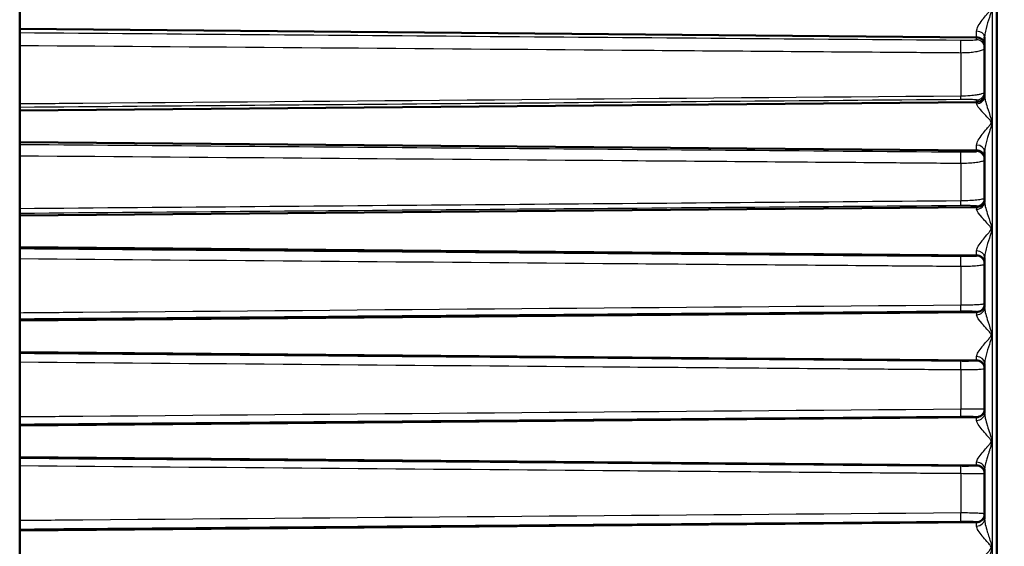
# Model space of a CAD drawing. Units: millimetres. Extents: x 30 to 1752, y 30 to 1230.
# Drawn here: x 698 to 820, y 925 to 990 of the extents above; entities that cross this region are included whole.
import ezdxf

# ---------------------------------------------------------------- set-up
doc = ezdxf.new("R2010")
doc.units = ezdxf.units.MM
doc.header["$LTSCALE"] = 3
doc.layers.add('AM_0', color=7, linetype='Continuous', lineweight=50)
doc.layers.add('AM_5', color=7, linetype='Continuous', lineweight=25)
doc.styles.add('ISOCP 3_5 (Mechanical)', font='isocpeur.ttf')
doc.dimstyles.new('GIS (Mechanical)', dxfattribs={"dimscale": 3, "dimtxt": 3.5, "dimasz": 2.5, "dimexe": 3.175, "dimexo": 0, "dimgap": 0.8, "dimtad": 1, "dimrnd": 1e-08, "dimdsep": 46, "dimtxsty": 'ISOCP 3_5 (Mechanical)', "dimcen": 0.09, "dimdle": 10, "dimclrd": 256, "dimclre": 256, "dimclrt": 256, "dimadec": 0, "dimazin": 2, "dimtfac": 0.571429, "dimtdec": 1, "dimtmove": 0, "dimatfit": 3, "dimfxl": 1, "dimtolj": 1, "dimtzin": 0, "dimlwd": 25, "dimlwe": 25, "dimarcsym": 0})

# ---------------------------------------------------------------- blocks, each defined once
blk = doc.blocks.new('*D37')
at = {"layer": 'AM_5', "linetype": 'Continuous', "lineweight": 25, "transparency": 16777216}
for p, q in [((858.07, 1096.38), (562.72, 1096.38)), ((572.24, 729.8), (572.24, 1088.88)), ((719.44, 722.3), (562.72, 722.3))]:
    blk.add_line(p, q, dxfattribs=at)
at = {"layer": 'AM_5', "linetype": 'Continuous', "transparency": 16777216}
for points in [[(570.99, 1088.88), (573.49, 1088.88), (572.24, 1096.38)], [(570.99, 729.8), (573.49, 729.8), (572.24, 722.3)]]:
    blk.add_solid(points, dxfattribs=at)
at = {"layer": 'Defpoints', "color": 0, "linetype": 'Continuous', "transparency": 16777216}
for p in [(572.24, 1096.38), (858.07, 1096.38), (719.44, 722.3)]:
    blk.add_point(p, dxfattribs=at)
at = {"layer": 'AM_5', "linetype": 'Continuous', "lineweight": 25, "transparency": 16777216, "insert": (564.59, 898.81), "char_height": 10.5, "attachment_point": 4, "rotation": 90, "style": 'ISOCP 3_5 (Mechanical)'}
blk.add_mtext('\\A1;374', dxfattribs=at)
blk = doc.blocks.new('*D38')
at = {"layer": 'AM_5', "linetype": 'Continuous', "lineweight": 25, "transparency": 16777216}
for p, q in [((858.07, 1096.38), (532.72, 1096.38)), ((542.24, 704.43), (542.24, 1088.88)), ((717.35, 696.93), (532.72, 696.93))]:
    blk.add_line(p, q, dxfattribs=at)
at = {"layer": 'AM_5', "linetype": 'Continuous', "transparency": 16777216}
for points in [[(540.99, 1088.88), (543.49, 1088.88), (542.24, 1096.38)], [(540.99, 704.43), (543.49, 704.43), (542.24, 696.93)]]:
    blk.add_solid(points, dxfattribs=at)
at = {"layer": 'Defpoints', "color": 0, "linetype": 'Continuous', "transparency": 16777216}
for p in [(542.24, 1096.38), (858.07, 1096.38), (717.35, 696.93)]:
    blk.add_point(p, dxfattribs=at)
at = {"layer": 'AM_5', "linetype": 'Continuous', "lineweight": 25, "transparency": 16777216, "insert": (534.59, 886.65), "char_height": 10.5, "attachment_point": 4, "rotation": 90, "style": 'ISOCP 3_5 (Mechanical)'}
blk.add_mtext('\\A1;399', dxfattribs=at)
blk = doc.blocks.new('*D39')
at = {"layer": 'AM_5', "linetype": 'Continuous', "lineweight": 25, "transparency": 16777216}
for p, q in [((858.07, 1096.38), (502.72, 1096.38)), ((512.24, 1088.88), (512.24, 528.53)), ((858.07, 521.03), (502.72, 521.03))]:
    blk.add_line(p, q, dxfattribs=at)
at = {"layer": 'AM_5', "linetype": 'Continuous', "transparency": 16777216}
for points in [[(510.99, 1088.88), (513.49, 1088.88), (512.24, 1096.38)], [(510.99, 528.53), (513.49, 528.53), (512.24, 521.03)]]:
    blk.add_solid(points, dxfattribs=at)
at = {"layer": 'Defpoints', "color": 0, "linetype": 'Continuous', "transparency": 16777216}
for p in [(858.07, 1096.38), (512.24, 521.03), (858.07, 521.03)]:
    blk.add_point(p, dxfattribs=at)
at = {"layer": 'AM_5', "linetype": 'Continuous', "lineweight": 25, "transparency": 16777216, "insert": (504.59, 798.7), "char_height": 10.5, "attachment_point": 4, "rotation": 90, "style": 'ISOCP 3_5 (Mechanical)'}
blk.add_mtext('\\A1;575', dxfattribs=at)

msp = doc.modelspace()

# ---------------------------------------------------------------- linework, layer by layer
at = {"layer": 'AM_0'}
for p, q in [((698.105, 868.656), (698.105, 1007.517)), ((819.072, 873.159), (819.072, 1003)), ((698.105, 989.122), (816.581, 988.089)), ((817.572, 988.103), (817.572, 980.798)), ((698.105, 979.037), (816.581, 980.071)), ((698.105, 975.122), (816.581, 974.089)), ((817.572, 973.962), (817.572, 967.72)), ((698.105, 966.037), (816.581, 967.071)), ((698.105, 962.122), (816.581, 961.089)), ((817.572, 960.84), (817.572, 954.633)), ((698.105, 953.037), (816.581, 954.071)), ((698.105, 949.122), (816.581, 948.089)), ((817.572, 947.727), (817.572, 941.537)), ((698.105, 940.037), (816.581, 941.071)), ((698.105, 936.122), (816.581, 935.089)), ((817.572, 934.623), (817.572, 928.433)), ((698.105, 927.037), (816.581, 928.071))]:
    msp.add_line(p, q, dxfattribs=at)
for points, knots in [([(816.581, 988.089), (816.693, 988.088), (816.806, 988.067), (816.912, 988.029), (817.017, 987.991), (817.117, 987.935), (817.204, 987.864), (817.291, 987.793), (817.366, 987.707), (817.425, 987.611), (817.483, 987.516), (817.526, 987.409), (817.55, 987.299), (817.562, 987.244), (817.569, 987.187), (817.571, 987.131), (817.572, 987.117), (817.572, 987.103), (817.572, 987.089)], [0, 0, 0, 0, 0.2160949, 0.2160949, 0.2160949, 0.4321893, 0.4321893, 0.4321893, 0.6482928, 0.6482928, 0.6482928, 0.8644134, 0.8644134, 0.8644134, 0.9729547, 0.9729547, 0.9729547, 1, 1, 1, 1]), ([(816.581, 980.071), (816.693, 980.072), (816.806, 980.093), (816.912, 980.13), (817.017, 980.168), (817.117, 980.225), (817.204, 980.296), (817.291, 980.366), (817.366, 980.453), (817.425, 980.548), (817.483, 980.644), (817.526, 980.751), (817.55, 980.861), (817.562, 980.916), (817.569, 980.972), (817.571, 981.029), (817.572, 981.043), (817.572, 981.057), (817.572, 981.071)], [0, 0, 0, 0, 0.2160942, 0.2160942, 0.2160942, 0.4321888, 0.4321888, 0.4321888, 0.6482925, 0.6482925, 0.6482925, 0.8644133, 0.8644133, 0.8644133, 0.9729546, 0.9729546, 0.9729546, 1, 1, 1, 1]), ([(816.581, 974.089), (816.693, 974.088), (816.806, 974.067), (816.912, 974.029), (817.017, 973.991), (817.117, 973.935), (817.204, 973.864), (817.291, 973.793), (817.366, 973.707), (817.425, 973.611), (817.483, 973.516), (817.526, 973.409), (817.55, 973.299), (817.562, 973.244), (817.569, 973.187), (817.571, 973.131), (817.572, 973.117), (817.572, 973.103), (817.572, 973.089)], [0, 0, 0, 0, 0.2160942, 0.2160942, 0.2160942, 0.4321888, 0.4321888, 0.4321888, 0.6482925, 0.6482925, 0.6482925, 0.8644133, 0.8644133, 0.8644133, 0.9729546, 0.9729546, 0.9729546, 1, 1, 1, 1]), ([(817.572, 968.071), (817.572, 968.057), (817.572, 968.043), (817.571, 968.029), (817.569, 967.972), (817.562, 967.916), (817.55, 967.861), (817.526, 967.751), (817.483, 967.644), (817.425, 967.548), (817.366, 967.453), (817.291, 967.366), (817.204, 967.296), (817.117, 967.225), (817.017, 967.168), (816.912, 967.13), (816.806, 967.093), (816.693, 967.072), (816.581, 967.071)], [0, 0, 0, 0, 0.0270454, 0.0270454, 0.0270454, 0.1355867, 0.1355867, 0.1355867, 0.3517075, 0.3517075, 0.3517075, 0.5678112, 0.5678112, 0.5678112, 0.7839058, 0.7839058, 0.7839058, 1, 1, 1, 1]), ([(817.572, 960.089), (817.572, 960.103), (817.572, 960.117), (817.571, 960.131), (817.569, 960.187), (817.562, 960.244), (817.55, 960.299), (817.526, 960.409), (817.483, 960.516), (817.425, 960.611), (817.366, 960.707), (817.291, 960.793), (817.204, 960.864), (817.117, 960.935), (817.017, 960.991), (816.912, 961.029), (816.806, 961.067), (816.693, 961.088), (816.581, 961.089)], [0, 0, 0, 0, 0.0270454, 0.0270454, 0.0270454, 0.1355867, 0.1355867, 0.1355867, 0.3517075, 0.3517075, 0.3517075, 0.5678112, 0.5678112, 0.5678112, 0.7839058, 0.7839058, 0.7839058, 1, 1, 1, 1]), ([(817.572, 955.071), (817.572, 955.057), (817.572, 955.043), (817.571, 955.029), (817.569, 954.972), (817.562, 954.916), (817.55, 954.861), (817.526, 954.751), (817.483, 954.644), (817.425, 954.548), (817.366, 954.453), (817.291, 954.366), (817.204, 954.296), (817.117, 954.225), (817.017, 954.168), (816.912, 954.13), (816.806, 954.093), (816.693, 954.072), (816.581, 954.071)], [0, 0, 0, 0, 0.0270454, 0.0270454, 0.0270454, 0.1355867, 0.1355867, 0.1355867, 0.3517075, 0.3517075, 0.3517075, 0.5678112, 0.5678112, 0.5678112, 0.7839058, 0.7839058, 0.7839058, 1, 1, 1, 1]), ([(817.572, 947.089), (817.572, 947.103), (817.572, 947.117), (817.571, 947.131), (817.569, 947.187), (817.562, 947.244), (817.55, 947.299), (817.526, 947.409), (817.483, 947.516), (817.425, 947.611), (817.366, 947.707), (817.291, 947.793), (817.204, 947.864), (817.117, 947.935), (817.017, 947.991), (816.912, 948.029), (816.806, 948.067), (816.693, 948.088), (816.581, 948.089)], [0, 0, 0, 0, 0.0270454, 0.0270454, 0.0270454, 0.1355867, 0.1355867, 0.1355867, 0.3517075, 0.3517075, 0.3517075, 0.5678112, 0.5678112, 0.5678112, 0.7839058, 0.7839058, 0.7839058, 1, 1, 1, 1]), ([(817.572, 942.071), (817.572, 942.057), (817.572, 942.043), (817.571, 942.029), (817.569, 941.972), (817.562, 941.916), (817.55, 941.861), (817.526, 941.751), (817.483, 941.644), (817.425, 941.548), (817.366, 941.453), (817.291, 941.366), (817.204, 941.296), (817.117, 941.225), (817.017, 941.168), (816.912, 941.13), (816.806, 941.093), (816.693, 941.072), (816.581, 941.071)], [0, 0, 0, 0, 0.0270454, 0.0270454, 0.0270454, 0.1355867, 0.1355867, 0.1355867, 0.3517075, 0.3517075, 0.3517075, 0.5678112, 0.5678112, 0.5678112, 0.7839058, 0.7839058, 0.7839058, 1, 1, 1, 1]), ([(817.572, 934.089), (817.572, 934.103), (817.572, 934.117), (817.571, 934.131), (817.569, 934.187), (817.562, 934.244), (817.55, 934.299), (817.526, 934.409), (817.483, 934.516), (817.425, 934.611), (817.366, 934.707), (817.291, 934.793), (817.204, 934.864), (817.117, 934.935), (817.017, 934.991), (816.912, 935.029), (816.806, 935.067), (816.693, 935.088), (816.581, 935.089)], [0, 0, 0, 0, 0.0270454, 0.0270454, 0.0270454, 0.1355867, 0.1355867, 0.1355867, 0.3517075, 0.3517075, 0.3517075, 0.5678112, 0.5678112, 0.5678112, 0.7839058, 0.7839058, 0.7839058, 1, 1, 1, 1]), ([(817.572, 929.071), (817.572, 929.057), (817.572, 929.043), (817.571, 929.029), (817.569, 928.972), (817.562, 928.916), (817.55, 928.861), (817.526, 928.751), (817.483, 928.644), (817.425, 928.548), (817.366, 928.453), (817.291, 928.366), (817.204, 928.296), (817.117, 928.225), (817.017, 928.168), (816.912, 928.13), (816.806, 928.093), (816.693, 928.072), (816.581, 928.071)], [0, 0, 0, 0, 0.0270454, 0.0270454, 0.0270454, 0.1355867, 0.1355867, 0.1355867, 0.3517075, 0.3517075, 0.3517075, 0.5678112, 0.5678112, 0.5678112, 0.7839058, 0.7839058, 0.7839058, 1, 1, 1, 1])]:
    msp.add_open_spline(points, degree=3, knots=knots, dxfattribs=at)
at = {"layer": 'AM_5'}
for p, q in [((818.555, 873.162), (818.555, 1002.998)), ((816.581, 987.793), (816.581, 988.089)), ((814.625, 986.149), (814.625, 980.852)), ((816.581, 980.071), (816.581, 980.339)), ((816.581, 980.071), (816.581, 979.866)), ((816.581, 973.938), (816.581, 974.089)), ((814.625, 972.471), (814.625, 967.881)), ((816.581, 967.071), (816.581, 967.213)), ((816.581, 967.071), (816.581, 966.808)), ((816.581, 961.018), (816.581, 961.089)), ((814.625, 959.712), (814.625, 954.963)), ((816.581, 954.071), (816.581, 954.137)), ((816.581, 954.071), (816.581, 953.743)), ((816.581, 948.056), (816.581, 948.089)), ((814.625, 946.911), (814.625, 942.087)), ((816.581, 941.071), (816.581, 941.102)), ((816.581, 935.058), (816.581, 935.089)), ((814.625, 934.073), (814.625, 929.248)), ((816.581, 928.071), (816.581, 928.104))]:
    msp.add_line(p, q, dxfattribs=at)
for centre, major_axis, ratio, start_param, end_param in [((816.572, 988.103), (1, 0), 0.7458836, 0, 1.5620697), ((814.607, 986.746), (0.008, 1), 0.0277184, 4.0723084, 6.2569953), ((816.572, 986.793), (1, 0), 0.9996573, 0, 1.5620727), ((816.572, 981.338), (1, 0), 0.9996573, 4.7211126, 6.2831853), ((814.607, 981.384), (0.008, -1), 0.0153816, 0.026183, 1.010171), ((816.572, 980.798), (1, 0), 0.9314607, 4.7211156, 6.2831853), ((816.572, 973.962), (1, 0), 0.7812626, 0, 1.5620697), ((814.607, 972.898), (0.008, 1), 0.0231413, 4.2709232, 6.2569984), ((816.572, 972.938), (1, 0), 0.9996573, 0, 1.5620727), ((816.572, 968.212), (1, 0), 0.9996573, 4.7211127, 6.2831853), ((814.607, 968.252), (0.008, -1), 0.0154708, 0.0261831, 1.1912289), ((816.572, 967.72), (1, 0), 0.9119072, 4.7211156, 6.2831853), ((814.607, 959.981), (0.008, 1), 0.0204048, 4.4403417, 6.2569999), ((816.572, 960.84), (1, 0), 0.8117751, 0, 1.5620697), ((816.572, 960.018), (1, 0), 0.9996573, 0, 1.5620727), ((814.607, 955.173), (0.008, -1), 0.0160671, 0.0261833, 1.3592486), ((816.572, 955.137), (1, 0), 0.9996573, 4.7211126, 6.2831853), ((816.572, 954.633), (1, 0), 0.8901453, 4.7211156, 6.2831853), ((816.572, 947.727), (1, 0), 0.8400792, 0, 1.5620697), ((814.607, 947.021), (0.008, 1), 0.0184678, 4.6025548, 6.2570009), ((816.572, 947.057), (1, 0), 0.9996573, 0, 1.5620728), ((814.607, 942.137), (0.008, -1), 0.0170607, 0.0261838, 1.5208289), ((816.572, 942.102), (1, 0), 0.9996573, 4.7211126, 6.2831853), ((816.572, 941.537), (1, 0), 0.8661999, 4.7211156, 6.2831853), ((814.607, 934.023), (0.008, 1), 0.0170607, 4.7623565, 6.2570016), ((816.572, 934.623), (1, 0), 0.8661999, 0, 1.5620697), ((816.572, 934.058), (1, 0), 0.9996573, 0, 1.5620727), ((814.607, 929.139), (0.008, -1), 0.0184678, 0.0261844, 1.6806305), ((816.572, 929.103), (1, 0), 0.9996573, 4.7211125, 6.2831853), ((816.572, 928.433), (1, 0), 0.8400792, 4.7211156, 6.2831853)]:
    msp.add_ellipse(centre, major_axis=major_axis, ratio=ratio, start_param=start_param, end_param=end_param, dxfattribs=at)
for points, knots in [([(817.572, 994.872), (817.572, 994.722), (817.608, 994.542), (817.655, 994.354), (817.718, 994.103), (817.804, 993.831), (817.897, 993.551), (818.036, 993.133), (818.198, 992.694), (818.346, 992.243), (818.379, 992.142), (818.411, 992.04), (818.437, 991.936), (818.451, 991.878), (818.463, 991.818), (818.468, 991.758), (818.472, 991.712), (818.472, 991.665), (818.467, 991.618), (818.46, 991.551), (818.445, 991.484), (818.428, 991.419), (818.353, 991.126), (818.248, 990.839), (818.153, 990.548), (818.008, 990.102), (817.864, 989.647), (817.75, 989.198), (817.689, 988.958), (817.635, 988.717), (817.603, 988.484), (817.584, 988.354), (817.572, 988.225), (817.572, 988.103)], [0, 0, 0, 0, 0.0978296, 0.0978296, 0.0978296, 0.2282743, 0.2282743, 0.2282743, 0.4235839, 0.4235839, 0.4235839, 0.4669463, 0.4669463, 0.4669463, 0.4914492, 0.4914492, 0.4914492, 0.5102196, 0.5102196, 0.5102196, 0.5374374, 0.5374374, 0.5374374, 0.6584955, 0.6584955, 0.6584955, 0.8452522, 0.8452522, 0.8452522, 0.9447344, 0.9447344, 0.9447344, 1, 1, 1, 1]), ([(816.581, 988.849), (816.581, 989.047), (816.666, 989.27), (816.786, 989.496), (816.912, 989.732), (817.078, 989.974), (817.255, 990.209), (817.263, 990.22), (817.271, 990.231), (817.28, 990.242), (817.456, 990.474), (817.647, 990.705), (817.843, 990.935), (817.846, 990.939), (817.849, 990.942), (817.852, 990.946), (817.951, 991.063), (818.051, 991.178), (818.148, 991.297), (818.246, 991.415), (818.373, 991.534), (818.378, 991.686), (818.384, 991.838), (818.256, 991.956), (818.158, 992.069), (818.06, 992.182), (817.959, 992.289), (817.86, 992.393), (817.855, 992.398), (817.85, 992.404), (817.845, 992.409), (817.652, 992.612), (817.463, 992.806), (817.285, 992.992), (817.275, 993.003), (817.266, 993.013), (817.256, 993.023), (816.904, 993.394), (816.581, 993.732), (816.581, 993.922)], [0, 0, 0, 0, 0.1194755, 0.1194755, 0.1194755, 0.2441389, 0.2441389, 0.2441389, 0.25, 0.25, 0.25, 0.3731198, 0.3731198, 0.3731198, 0.375, 0.375, 0.375, 0.4375, 0.4375, 0.4375, 0.5, 0.5, 0.5, 0.5625, 0.5625, 0.5625, 0.625, 0.625, 0.625, 0.6280534, 0.6280534, 0.6280534, 0.75, 0.75, 0.75, 0.7567502, 0.7567502, 0.7567502, 1, 1, 1, 1]), ([(816.581, 988.089), (816.581, 988.089), (816.581, 988.09), (816.581, 988.093), (816.581, 988.111), (816.581, 988.187), (816.581, 988.443), (816.581, 988.626), (816.581, 988.849)], [0, 0, 0, 0, 0.0737142, 0.0737142, 0.0737142, 0.5368571, 0.5368571, 1, 1, 1, 1]), ([(814.616, 987.746), (814.813, 987.744), (815.011, 987.744), (815.194, 987.744), (815.277, 987.744), (815.359, 987.744), (815.438, 987.745), (815.529, 987.745), (815.616, 987.746), (815.698, 987.747), (815.838, 987.749), (815.963, 987.752), (816.071, 987.755), (816.088, 987.755), (816.105, 987.755), (816.122, 987.756), (816.262, 987.76), (816.371, 987.765), (816.446, 987.771), (816.536, 987.777), (816.581, 987.785), (816.581, 987.793)], [0, 0, 0, 0, 0.1713988, 0.1713988, 0.1713988, 0.250006, 0.250006, 0.250006, 0.3418399, 0.3418399, 0.3418399, 0.4998775, 0.4998775, 0.4998775, 0.5253715, 0.5253715, 0.5253715, 0.7421533, 0.7421533, 0.7421533, 1, 1, 1, 1]), ([(814.625, 986.149), (813.958, 986.154), (813.292, 986.159), (812.626, 986.164), (809.96, 986.185), (807.294, 986.206), (804.629, 986.226), (793.967, 986.309), (783.304, 986.392), (772.642, 986.475), (747.796, 986.668), (722.95, 986.86), (698.105, 987.052)], [0, 0, 0, 0, 0.01326732, 0.01326732, 0.01326732, 0.06633662, 0.06633662, 0.06633662, 0.27861381, 0.27861381, 0.27861381, 0.77328219, 0.77328219, 0.77328219, 0.77328219]), ([(817.572, 986.793), (817.572, 986.714), (817.503, 986.633), (817.37, 986.558), (817.255, 986.494), (817.09, 986.433), (816.883, 986.379), (816.703, 986.332), (816.488, 986.289), (816.247, 986.254), (816.018, 986.221), (815.76, 986.194), (815.491, 986.176), (815.214, 986.158), (814.918, 986.148), (814.625, 986.149)], [0.00001252, 0.00001252, 0.00001252, 0.00001252, 0.24838698, 0.24838698, 0.24838698, 0.46018082, 0.46018082, 0.46018082, 0.64405058, 0.64405058, 0.64405058, 0.81965515, 0.81965515, 0.81965515, 1, 1, 1, 1]), ([(814.625, 980.852), (815.024, 980.855), (815.415, 980.872), (815.77, 980.899), (816.055, 980.921), (816.323, 980.95), (816.552, 980.983), (816.641, 980.995), (816.726, 981.009), (816.804, 981.023), (816.968, 981.053), (817.107, 981.085), (817.22, 981.119), (817.451, 981.188), (817.572, 981.264), (817.572, 981.338)], [0, 0, 0, 0, 0.24365589, 0.24365589, 0.24365589, 0.43954616, 0.43954616, 0.43954616, 0.51551378, 0.51551378, 0.51551378, 0.67355218, 0.67355218, 0.67355218, 0.99999998, 0.99999998, 0.99999998, 0.99999998]), ([(698.105, 979.881), (700.715, 979.902), (703.326, 979.924), (742.166, 980.248), (778.395, 980.55), (814.625, 980.852)], [0.22671458, 0.22671458, 0.22671458, 0.22671458, 0.27869022, 0.27869022, 1, 1, 1, 1]), ([(816.581, 980.339), (816.581, 980.348), (816.519, 980.356), (816.396, 980.363), (816.315, 980.368), (816.205, 980.372), (816.07, 980.376), (816.018, 980.377), (815.961, 980.379), (815.902, 980.38), (815.751, 980.383), (815.574, 980.385), (815.381, 980.385), (815.187, 980.386), (814.97, 980.386), (814.751, 980.385), (814.707, 980.385), (814.661, 980.384), (814.616, 980.384)], [0, 0, 0, 0, 0.3006284, 0.3006284, 0.3006284, 0.4993866, 0.4993866, 0.4993866, 0.5756268, 0.5756268, 0.5756268, 0.767387, 0.767387, 0.767387, 0.9606483, 0.9606483, 0.9606483, 1, 1, 1, 1]), ([(817.572, 980.798), (817.572, 980.637), (817.608, 980.449), (817.655, 980.253), (817.718, 979.991), (817.804, 979.709), (817.897, 979.422), (818.036, 978.993), (818.198, 978.545), (818.346, 978.087), (818.379, 977.985), (818.411, 977.882), (818.437, 977.777), (818.451, 977.717), (818.463, 977.657), (818.468, 977.596), (818.472, 977.549), (818.472, 977.502), (818.467, 977.455), (818.46, 977.387), (818.445, 977.32), (818.428, 977.254), (818.353, 976.959), (818.248, 976.67), (818.153, 976.379), (818.008, 975.932), (817.864, 975.48), (817.75, 975.035), (817.689, 974.798), (817.635, 974.561), (817.603, 974.332), (817.584, 974.205), (817.572, 974.08), (817.572, 973.962)], [0, 0, 0, 0, 0.0978296, 0.0978296, 0.0978296, 0.2282743, 0.2282743, 0.2282743, 0.4235839, 0.4235839, 0.4235839, 0.4669463, 0.4669463, 0.4669463, 0.4914492, 0.4914492, 0.4914492, 0.5102196, 0.5102196, 0.5102196, 0.5374374, 0.5374374, 0.5374374, 0.6584955, 0.6584955, 0.6584955, 0.8452522, 0.8452522, 0.8452522, 0.9447344, 0.9447344, 0.9447344, 1, 1, 1, 1]), ([(816.581, 974.743), (816.581, 974.929), (816.666, 975.141), (816.786, 975.359), (816.912, 975.586), (817.078, 975.823), (817.255, 976.053), (817.263, 976.064), (817.271, 976.075), (817.28, 976.086), (817.456, 976.314), (817.647, 976.542), (817.843, 976.771), (817.846, 976.775), (817.849, 976.778), (817.852, 976.782), (817.951, 976.898), (818.051, 977.014), (818.148, 977.132), (818.246, 977.251), (818.373, 977.371), (818.378, 977.524), (818.384, 977.677), (818.256, 977.797), (818.158, 977.912), (818.06, 978.027), (817.959, 978.136), (817.86, 978.243), (817.855, 978.249), (817.85, 978.254), (817.845, 978.259), (817.652, 978.468), (817.463, 978.669), (817.285, 978.863), (817.275, 978.874), (817.266, 978.885), (817.256, 978.895), (816.904, 979.283), (816.581, 979.645), (816.581, 979.866)], [0, 0, 0, 0, 0.1194755, 0.1194755, 0.1194755, 0.2441389, 0.2441389, 0.2441389, 0.25, 0.25, 0.25, 0.3731198, 0.3731198, 0.3731198, 0.375, 0.375, 0.375, 0.4375, 0.4375, 0.4375, 0.5, 0.5, 0.5, 0.5625, 0.5625, 0.5625, 0.625, 0.625, 0.625, 0.6280534, 0.6280534, 0.6280534, 0.75, 0.75, 0.75, 0.7567502, 0.7567502, 0.7567502, 1, 1, 1, 1]), ([(816.581, 974.089), (816.581, 974.089), (816.581, 974.146), (816.581, 974.257), (816.581, 974.367), (816.581, 974.534), (816.581, 974.743)], [0, 0, 0, 0, 0.4995255, 0.4995255, 0.4995255, 1, 1, 1, 1]), ([(814.625, 972.471), (813.958, 972.476), (813.292, 972.481), (812.625, 972.486), (809.959, 972.508), (807.294, 972.529), (804.628, 972.55), (793.964, 972.634), (783.301, 972.719), (772.637, 972.803), (747.793, 973), (722.949, 973.197), (698.105, 973.393)], [0, 0, 0, 0, 0.01326896, 0.01326896, 0.01326896, 0.06634478, 0.06634478, 0.06634478, 0.27864806, 0.27864806, 0.27864806, 0.77328413, 0.77328413, 0.77328413, 0.77328413]), ([(814.616, 973.898), (814.827, 973.896), (815.04, 973.895), (815.237, 973.895), (815.434, 973.896), (815.62, 973.897), (815.783, 973.899), (815.874, 973.9), (815.959, 973.902), (816.036, 973.903), (816.103, 973.905), (816.164, 973.906), (816.218, 973.908), (816.347, 973.912), (816.443, 973.917), (816.504, 973.923), (816.555, 973.927), (816.581, 973.932), (816.581, 973.938)], [0, 0, 0, 0, 0.1957439, 0.1957439, 0.1957439, 0.390972, 0.390972, 0.390972, 0.4999392, 0.4999392, 0.4999392, 0.5939345, 0.5939345, 0.5939345, 0.8138366, 0.8138366, 0.8138366, 1, 1, 1, 1]), ([(817.572, 972.938), (817.572, 972.894), (817.533, 972.85), (817.456, 972.807), (817.365, 972.757), (817.22, 972.708), (817.028, 972.665), (816.85, 972.625), (816.627, 972.589), (816.375, 972.559), (816.129, 972.531), (815.85, 972.508), (815.557, 972.492), (815.26, 972.477), (814.941, 972.47), (814.625, 972.471)], [0.00000478, 0.00000478, 0.00000478, 0.00000478, 0.18258515, 0.18258515, 0.18258515, 0.39950716, 0.39950716, 0.39950716, 0.60214751, 0.60214751, 0.60214751, 0.7998007, 0.7998007, 0.7998007, 1, 1, 1, 1]), ([(814.625, 967.881), (814.748, 967.882), (814.87, 967.884), (814.992, 967.887), (815.328, 967.894), (815.66, 967.907), (815.958, 967.926), (816.279, 967.945), (816.572, 967.971), (816.81, 968.001), (817.056, 968.031), (817.251, 968.067), (817.379, 968.103), (817.506, 968.138), (817.572, 968.176), (817.572, 968.212)], [0, 0, 0, 0, 0.07693709, 0.07693709, 0.07693709, 0.29237079, 0.29237079, 0.29237079, 0.52441427, 0.52441427, 0.52441427, 0.76357479, 0.76357479, 0.76357479, 0.99999999, 0.99999999, 0.99999999, 0.99999999]), ([(816.581, 967.213), (816.581, 967.219), (816.537, 967.226), (816.452, 967.232), (816.367, 967.237), (816.238, 967.242), (816.073, 967.246), (816.061, 967.246), (816.049, 967.247), (816.036, 967.247), (815.885, 967.25), (815.704, 967.252), (815.505, 967.254), (815.307, 967.255), (815.086, 967.255), (814.86, 967.254), (814.78, 967.253), (814.698, 967.253), (814.616, 967.252)], [0, 0, 0, 0, 0.2408849, 0.2408849, 0.2408849, 0.4823797, 0.4823797, 0.4823797, 0.5002245, 0.5002245, 0.5002245, 0.7132395, 0.7132395, 0.7132395, 0.9248252, 0.9248252, 0.9248252, 1, 1, 1, 1]), ([(816.581, 961.652), (816.581, 961.825), (816.666, 962.028), (816.786, 962.238), (816.912, 962.457), (817.078, 962.687), (817.255, 962.913), (817.263, 962.923), (817.271, 962.934), (817.28, 962.944), (817.456, 963.168), (817.647, 963.393), (817.843, 963.621), (817.846, 963.624), (817.849, 963.628), (817.852, 963.631), (817.951, 963.747), (818.051, 963.862), (818.148, 963.98), (818.246, 964.099), (818.373, 964.219), (818.378, 964.373), (818.384, 964.527), (818.256, 964.649), (818.158, 964.765), (818.06, 964.881), (817.959, 964.993), (817.86, 965.102), (817.855, 965.108), (817.85, 965.113), (817.845, 965.118), (817.652, 965.332), (817.463, 965.537), (817.285, 965.739), (817.275, 965.75), (817.266, 965.762), (817.256, 965.773), (816.904, 966.175), (816.581, 966.558), (816.581, 966.808)], [0, 0, 0, 0, 0.1194755, 0.1194755, 0.1194755, 0.2441389, 0.2441389, 0.2441389, 0.25, 0.25, 0.25, 0.3731198, 0.3731198, 0.3731198, 0.375, 0.375, 0.375, 0.4375, 0.4375, 0.4375, 0.5, 0.5, 0.5, 0.5625, 0.5625, 0.5625, 0.625, 0.625, 0.625, 0.6280534, 0.6280534, 0.6280534, 0.75, 0.75, 0.75, 0.7567502, 0.7567502, 0.7567502, 1, 1, 1, 1]), ([(817.572, 967.72), (817.572, 967.55), (817.608, 967.353), (817.655, 967.15), (817.718, 966.879), (817.804, 966.59), (817.897, 966.297), (818.036, 965.858), (818.198, 965.403), (818.346, 964.94), (818.379, 964.837), (818.411, 964.733), (818.437, 964.627), (818.451, 964.568), (818.463, 964.507), (818.468, 964.445), (818.472, 964.398), (818.472, 964.351), (818.467, 964.304), (818.46, 964.235), (818.445, 964.168), (818.428, 964.101), (818.353, 963.805), (818.248, 963.516), (818.153, 963.226), (818.008, 962.779), (817.864, 962.329), (817.75, 961.891), (817.689, 961.657), (817.635, 961.423), (817.603, 961.2), (817.584, 961.076), (817.572, 960.954), (817.572, 960.84)], [0, 0, 0, 0, 0.0978296, 0.0978296, 0.0978296, 0.2282743, 0.2282743, 0.2282743, 0.4235839, 0.4235839, 0.4235839, 0.4669463, 0.4669463, 0.4669463, 0.4914492, 0.4914492, 0.4914492, 0.5102196, 0.5102196, 0.5102196, 0.5374374, 0.5374374, 0.5374374, 0.6584955, 0.6584955, 0.6584955, 0.8452522, 0.8452522, 0.8452522, 0.9447344, 0.9447344, 0.9447344, 1, 1, 1, 1]), ([(814.625, 959.712), (813.958, 959.718), (813.292, 959.723), (812.625, 959.728), (809.959, 959.75), (807.293, 959.771), (804.627, 959.793), (793.963, 959.878), (783.299, 959.964), (772.635, 960.049), (747.791, 960.249), (722.948, 960.448), (698.105, 960.648)], [0, 0, 0, 0, 0.01326977, 0.01326977, 0.01326977, 0.06634883, 0.06634883, 0.06634883, 0.27866511, 0.27866511, 0.27866511, 0.77328479, 0.77328479, 0.77328479, 0.77328479]), ([(814.616, 960.981), (814.835, 960.979), (815.057, 960.978), (815.263, 960.978), (815.468, 960.979), (815.662, 960.98), (815.832, 960.982), (815.897, 960.983), (815.959, 960.984), (816.017, 960.985), (816.112, 960.987), (816.197, 960.989), (816.269, 960.991), (816.389, 960.995), (816.478, 961), (816.529, 961.006), (816.563, 961.01), (816.581, 961.014), (816.581, 961.018)], [0, 0, 0, 0, 0.2097432, 0.2097432, 0.2097432, 0.4192814, 0.4192814, 0.4192814, 0.5001638, 0.5001638, 0.5001638, 0.631984, 0.631984, 0.631984, 0.8509626, 0.8509626, 0.8509626, 1, 1, 1, 1]), ([(816.581, 961.089), (816.581, 961.089), (816.581, 961.13), (816.581, 961.21), (816.581, 961.305), (816.581, 961.456), (816.581, 961.652)], [0, 0, 0, 0, 0.4583398, 0.4583398, 0.4583398, 1, 1, 1, 1]), ([(817.572, 960.018), (817.572, 959.994), (817.546, 959.97), (817.494, 959.946), (817.418, 959.912), (817.285, 959.879), (817.105, 959.849), (816.929, 959.82), (816.704, 959.795), (816.448, 959.774), (816.194, 959.753), (815.902, 959.737), (815.594, 959.726), (815.286, 959.716), (814.954, 959.711), (814.625, 959.712)], [0.00000203, 0.00000203, 0.00000203, 0.00000203, 0.14797643, 0.14797643, 0.14797643, 0.36578051, 0.36578051, 0.36578051, 0.57824145, 0.57824145, 0.57824145, 0.78861972, 0.78861972, 0.78861972, 1, 1, 1, 1]), ([(698.105, 954.002), (700.715, 954.024), (703.325, 954.046), (705.936, 954.067), (742.166, 954.366), (778.395, 954.665), (814.625, 954.963)], [0.22671464, 0.22671464, 0.22671464, 0.22671464, 0.27868724, 0.27868724, 0.27868724, 1, 1, 1, 1]), ([(814.625, 954.963), (814.803, 954.965), (814.981, 954.967), (815.156, 954.97), (815.486, 954.975), (815.81, 954.984), (816.1, 954.994), (816.396, 955.005), (816.665, 955.019), (816.883, 955.034), (817.104, 955.05), (817.28, 955.067), (817.396, 955.084), (817.494, 955.099), (817.552, 955.114), (817.568, 955.129), (817.571, 955.131), (817.572, 955.134), (817.572, 955.137)], [0, 0, 0, 0, 0.11338355, 0.11338355, 0.11338355, 0.33060517, 0.33060517, 0.33060517, 0.55299925, 0.55299925, 0.55299925, 0.77737344, 0.77737344, 0.77737344, 0.96532525, 0.96532525, 0.96532525, 0.99999999, 0.99999999, 0.99999999, 0.99999999]), ([(817.572, 954.633), (817.572, 954.454), (817.608, 954.25), (817.655, 954.041), (817.718, 953.761), (817.804, 953.465), (817.897, 953.166), (818.036, 952.719), (818.198, 952.259), (818.346, 951.793), (818.379, 951.689), (818.411, 951.584), (818.437, 951.478), (818.451, 951.418), (818.463, 951.357), (818.468, 951.295), (818.472, 951.248), (818.472, 951.2), (818.467, 951.153), (818.46, 951.084), (818.445, 951.016), (818.428, 950.95), (818.353, 950.653), (818.248, 950.364), (818.153, 950.075), (818.008, 949.63), (817.864, 949.184), (817.75, 948.753), (817.689, 948.522), (817.635, 948.293), (817.603, 948.076), (817.584, 947.955), (817.572, 947.837), (817.572, 947.727)], [0, 0, 0, 0, 0.0978296, 0.0978296, 0.0978296, 0.2282743, 0.2282743, 0.2282743, 0.4235839, 0.4235839, 0.4235839, 0.4669463, 0.4669463, 0.4669463, 0.4914492, 0.4914492, 0.4914492, 0.5102196, 0.5102196, 0.5102196, 0.5374374, 0.5374374, 0.5374374, 0.6584955, 0.6584955, 0.6584955, 0.8452522, 0.8452522, 0.8452522, 0.9447344, 0.9447344, 0.9447344, 1, 1, 1, 1]), ([(816.581, 954.137), (816.581, 954.143), (816.541, 954.149), (816.464, 954.154), (816.386, 954.159), (816.269, 954.164), (816.122, 954.167), (816.089, 954.168), (816.054, 954.169), (816.018, 954.17), (815.894, 954.172), (815.752, 954.174), (815.599, 954.175), (815.407, 954.176), (815.191, 954.176), (814.969, 954.176), (814.854, 954.175), (814.735, 954.175), (814.616, 954.174)], [0, 0, 0, 0, 0.2248147, 0.2248147, 0.2248147, 0.449816, 0.449816, 0.449816, 0.5003048, 0.5003048, 0.5003048, 0.6717411, 0.6717411, 0.6717411, 0.8875627, 0.8875627, 0.8875627, 1, 1, 1, 1]), ([(816.581, 948.567), (816.581, 948.728), (816.666, 948.92), (816.786, 949.122), (816.912, 949.331), (817.078, 949.555), (817.255, 949.775), (817.263, 949.786), (817.271, 949.796), (817.28, 949.807), (817.456, 950.025), (817.647, 950.247), (817.843, 950.472), (817.846, 950.476), (817.849, 950.479), (817.852, 950.483), (817.951, 950.597), (818.051, 950.712), (818.148, 950.83), (818.246, 950.948), (818.373, 951.068), (818.378, 951.222), (818.384, 951.377), (818.256, 951.5), (818.158, 951.617), (818.06, 951.735), (817.959, 951.848), (817.86, 951.959), (817.855, 951.965), (817.85, 951.97), (817.845, 951.975), (817.652, 952.193), (817.463, 952.403), (817.285, 952.612), (817.275, 952.623), (817.266, 952.635), (817.256, 952.646), (816.904, 953.062), (816.581, 953.465), (816.581, 953.743)], [0, 0, 0, 0, 0.1194755, 0.1194755, 0.1194755, 0.2441389, 0.2441389, 0.2441389, 0.25, 0.25, 0.25, 0.3731198, 0.3731198, 0.3731198, 0.375, 0.375, 0.375, 0.4375, 0.4375, 0.4375, 0.5, 0.5, 0.5, 0.5625, 0.5625, 0.5625, 0.625, 0.625, 0.625, 0.6280534, 0.6280534, 0.6280534, 0.75, 0.75, 0.75, 0.7567502, 0.7567502, 0.7567502, 1, 1, 1, 1]), ([(816.581, 948.089), (816.581, 948.089), (816.581, 948.117), (816.581, 948.171), (816.581, 948.25), (816.581, 948.385), (816.581, 948.567)], [0, 0, 0, 0, 0.410416, 0.410416, 0.410416, 1, 1, 1, 1]), ([(814.625, 946.911), (813.958, 946.917), (813.292, 946.922), (809.959, 946.949), (807.293, 946.971), (804.627, 946.993), (793.962, 947.079), (783.298, 947.166), (772.633, 947.252), (747.79, 947.454), (722.947, 947.655), (698.105, 947.857)], [0, 0, 0, 0, 0.01327027, 0.01327027, 0.06635136, 0.06635136, 0.06635136, 0.27867571, 0.27867571, 0.27867571, 0.7732851, 0.7732851, 0.7732851, 0.7732851]), ([(814.616, 948.021), (814.839, 948.019), (815.065, 948.018), (815.275, 948.018), (815.484, 948.018), (815.683, 948.02), (815.855, 948.022), (815.908, 948.023), (815.96, 948.023), (816.008, 948.024), (816.117, 948.026), (816.213, 948.029), (816.293, 948.031), (816.408, 948.036), (816.493, 948.04), (816.539, 948.046), (816.567, 948.049), (816.581, 948.053), (816.581, 948.056)], [0, 0, 0, 0, 0.2165282, 0.2165282, 0.2165282, 0.4330275, 0.4330275, 0.4330275, 0.5002491, 0.5002491, 0.5002491, 0.6499686, 0.6499686, 0.6499686, 0.8676655, 0.8676655, 0.8676655, 1, 1, 1, 1]), ([(817.572, 947.057), (817.572, 947.046), (817.551, 947.035), (817.509, 947.024), (817.44, 947.007), (817.313, 946.99), (817.14, 946.976), (816.966, 946.961), (816.741, 946.948), (816.483, 946.938), (816.225, 946.928), (815.927, 946.92), (815.613, 946.916), (815.298, 946.911), (814.96, 946.91), (814.625, 946.911)], [0.00000035, 0.00000035, 0.00000035, 0.00000035, 0.13223103, 0.13223103, 0.13223103, 0.3497867, 0.3497867, 0.3497867, 0.5666838, 0.5666838, 0.5666838, 0.78327284, 0.78327284, 0.78327284, 1, 1, 1, 1]), ([(698.105, 941.133), (700.715, 941.155), (703.325, 941.176), (705.935, 941.197), (742.165, 941.494), (778.395, 941.79), (814.625, 942.087)], [0.22671473, 0.22671473, 0.22671473, 0.22671473, 0.27868268, 0.27868268, 0.27868268, 1, 1, 1, 1]), ([(816.581, 941.102), (816.581, 941.108), (816.542, 941.114), (816.468, 941.118), (816.394, 941.123), (816.282, 941.128), (816.141, 941.131), (816.1, 941.132), (816.056, 941.133), (816.009, 941.134), (815.898, 941.136), (815.772, 941.137), (815.638, 941.138), (815.448, 941.14), (815.235, 941.14), (815.015, 941.14), (814.885, 941.139), (814.75, 941.138), (814.616, 941.137)], [0, 0, 0, 0, 0.2180548, 0.2180548, 0.2180548, 0.4361315, 0.4361315, 0.4361315, 0.5002635, 0.5002635, 0.5002635, 0.6538691, 0.6538691, 0.6538691, 0.8709858, 0.8709858, 0.8709858, 1, 1, 1, 1]), ([(814.625, 942.087), (814.826, 942.088), (815.028, 942.089), (815.225, 942.091), (815.552, 942.092), (815.872, 942.094), (816.157, 942.096), (816.443, 942.097), (816.702, 942.099), (816.912, 942.1), (817.123, 942.101), (817.291, 942.102), (817.403, 942.102), (817.494, 942.102), (817.55, 942.102), (817.567, 942.102), (817.571, 942.102), (817.572, 942.102), (817.572, 942.102)], [0, 0, 0, 0, 0.12922411, 0.12922411, 0.12922411, 0.34666188, 0.34666188, 0.34666188, 0.56463312, 0.56463312, 0.56463312, 0.78283301, 0.78283301, 0.78283301, 0.96082657, 0.96082657, 0.96082657, 0.99999999, 0.99999999, 0.99999999, 0.99999999]), ([(817.572, 941.537), (817.572, 941.351), (817.606, 941.139), (817.653, 940.923), (817.716, 940.636), (817.804, 940.335), (817.897, 940.031), (817.901, 940.018), (817.905, 940.004), (817.91, 939.99), (818.002, 939.689), (818.103, 939.384), (818.204, 939.077), (818.252, 938.933), (818.3, 938.789), (818.346, 938.643), (818.35, 938.629), (818.355, 938.615), (818.359, 938.601), (818.386, 938.51), (818.415, 938.42), (818.437, 938.327), (818.451, 938.267), (818.463, 938.206), (818.468, 938.144), (818.47, 938.121), (818.471, 938.099), (818.471, 938.076), (818.471, 938.051), (818.469, 938.026), (818.467, 938.002), (818.46, 937.933), (818.445, 937.865), (818.428, 937.799), (818.407, 937.716), (818.38, 937.635), (818.356, 937.555), (818.307, 937.396), (818.255, 937.237), (818.203, 937.078), (818.186, 937.028), (818.17, 936.978), (818.153, 936.928), (818.069, 936.672), (817.986, 936.418), (817.909, 936.168), (817.853, 935.984), (817.798, 935.8), (817.75, 935.62), (817.723, 935.521), (817.698, 935.422), (817.675, 935.324), (817.617, 935.077), (817.572, 934.835), (817.572, 934.623)], [0, 0, 0, 0, 0.0978296, 0.0978296, 0.0978296, 0.2282743, 0.2282743, 0.2282743, 0.2341734, 0.2341734, 0.2341734, 0.3630025, 0.3630025, 0.3630025, 0.4235839, 0.4235839, 0.4235839, 0.4294985, 0.4294985, 0.4294985, 0.4669463, 0.4669463, 0.4669463, 0.4914492, 0.4914492, 0.4914492, 0.5003823, 0.5003823, 0.5003823, 0.5102196, 0.5102196, 0.5102196, 0.5374374, 0.5374374, 0.5374374, 0.5710585, 0.5710585, 0.5710585, 0.6374076, 0.6374076, 0.6374076, 0.6584955, 0.6584955, 0.6584955, 0.766227, 0.766227, 0.766227, 0.8452522, 0.8452522, 0.8452522, 0.8890932, 0.8890932, 0.8890932, 1, 1, 1, 1]), ([(816.581, 940.671), (816.581, 940.838), (816.581, 940.958), (816.581, 941.02), (816.581, 941.054), (816.581, 941.071), (816.581, 941.071)], [0, 0, 0, 0, 0.6462819, 0.6462819, 0.6462819, 1, 1, 1, 1]), ([(816.581, 935.489), (816.581, 935.638), (816.666, 935.819), (816.786, 936.011), (816.912, 936.211), (817.078, 936.427), (817.255, 936.642), (817.263, 936.652), (817.271, 936.662), (817.28, 936.672), (817.456, 936.885), (817.647, 937.103), (817.843, 937.326), (817.846, 937.329), (817.849, 937.333), (817.852, 937.336), (817.951, 937.449), (818.051, 937.563), (818.148, 937.68), (818.246, 937.797), (818.373, 937.917), (818.378, 938.072), (818.384, 938.226), (818.256, 938.35), (818.158, 938.469), (818.06, 938.587), (817.959, 938.701), (817.86, 938.814), (817.855, 938.82), (817.85, 938.825), (817.845, 938.831), (817.652, 939.051), (817.463, 939.266), (817.285, 939.481), (817.275, 939.493), (817.266, 939.505), (817.256, 939.516), (816.904, 939.944), (816.581, 940.367), (816.581, 940.671)], [0, 0, 0, 0, 0.1194755, 0.1194755, 0.1194755, 0.2441389, 0.2441389, 0.2441389, 0.25, 0.25, 0.25, 0.3731198, 0.3731198, 0.3731198, 0.375, 0.375, 0.375, 0.4375, 0.4375, 0.4375, 0.5, 0.5, 0.5, 0.5625, 0.5625, 0.5625, 0.625, 0.625, 0.625, 0.6280534, 0.6280534, 0.6280534, 0.75, 0.75, 0.75, 0.7567502, 0.7567502, 0.7567502, 1, 1, 1, 1]), ([(814.625, 934.073), (813.958, 934.078), (810.625, 934.105), (807.293, 934.133), (804.627, 934.154), (793.962, 934.242), (783.297, 934.329), (772.632, 934.416), (747.79, 934.62), (722.947, 934.823), (698.105, 935.026)], [0, 0, 0, 0, 0.0132706, 0.06635302, 0.06635302, 0.06635302, 0.27868268, 0.27868268, 0.27868268, 0.77328527, 0.77328527, 0.77328527, 0.77328527]), ([(814.616, 935.022), (814.839, 935.021), (815.065, 935.02), (815.274, 935.02), (815.484, 935.02), (815.683, 935.021), (815.855, 935.024), (815.908, 935.024), (815.96, 935.025), (816.008, 935.026), (816.117, 935.028), (816.213, 935.03), (816.292, 935.033), (816.408, 935.037), (816.492, 935.042), (816.539, 935.047), (816.567, 935.051), (816.581, 935.054), (816.581, 935.058)], [0, 0, 0, 0, 0.2165506, 0.2165506, 0.2165506, 0.4330886, 0.4330886, 0.4330886, 0.5002489, 0.5002489, 0.5002489, 0.6498378, 0.6498378, 0.6498378, 0.8671541, 0.8671541, 0.8671541, 1, 1, 1, 1]), ([(816.581, 935.089), (816.581, 935.089), (816.581, 935.106), (816.581, 935.14), (816.581, 935.202), (816.581, 935.321), (816.581, 935.489)], [0, 0, 0, 0, 0.3537181, 0.3537181, 0.3537181, 1, 1, 1, 1]), ([(817.572, 934.058), (817.572, 934.058), (817.551, 934.058), (817.508, 934.058), (817.439, 934.058), (817.313, 934.058), (817.139, 934.059), (816.966, 934.06), (816.741, 934.061), (816.483, 934.062), (816.225, 934.064), (815.926, 934.065), (815.612, 934.067), (815.298, 934.069), (814.96, 934.071), (814.625, 934.073)], [0.00000001, 0.00000001, 0.00000001, 0.00000001, 0.13273919, 0.13273919, 0.13273919, 0.34993958, 0.34993958, 0.34993958, 0.56667738, 0.56667738, 0.56667738, 0.78330601, 0.78330601, 0.78330601, 1, 1, 1, 1]), ([(698.105, 928.303), (700.714, 928.324), (703.324, 928.345), (705.934, 928.367), (742.164, 928.66), (778.394, 928.954), (814.625, 929.248)], [0.2267149, 0.2267149, 0.2267149, 0.2267149, 0.27867571, 0.27867571, 0.27867571, 1, 1, 1, 1]), ([(814.625, 929.248), (814.824, 929.249), (815.024, 929.249), (815.219, 929.248), (815.548, 929.246), (815.868, 929.241), (816.154, 929.233), (816.44, 929.225), (816.7, 929.214), (816.911, 929.2), (817.122, 929.187), (817.29, 929.172), (817.402, 929.156), (817.494, 929.142), (817.55, 929.128), (817.567, 929.113), (817.571, 929.11), (817.572, 929.106), (817.572, 929.103)], [0, 0, 0, 0, 0.12800395, 0.12800395, 0.12800395, 0.34579907, 0.34579907, 0.34579907, 0.56412589, 0.56412589, 0.56412589, 0.7825531, 0.7825531, 0.7825531, 0.96164031, 0.96164031, 0.96164031, 0.99999965, 0.99999965, 0.99999965, 0.99999965]), ([(816.581, 928.104), (816.581, 928.11), (816.542, 928.115), (816.468, 928.12), (816.393, 928.125), (816.281, 928.129), (816.14, 928.133), (816.099, 928.134), (816.056, 928.135), (816.009, 928.135), (815.897, 928.137), (815.771, 928.139), (815.635, 928.14), (815.445, 928.141), (815.231, 928.142), (815.012, 928.141), (814.882, 928.141), (814.749, 928.14), (814.616, 928.139)], [0, 0, 0, 0, 0.2183269, 0.2183269, 0.2183269, 0.4366665, 0.4366665, 0.4366665, 0.5002664, 0.5002664, 0.5002664, 0.6547863, 0.6547863, 0.6547863, 0.8722424, 0.8722424, 0.8722424, 1, 1, 1, 1]), ([(816.581, 927.593), (816.581, 927.774), (816.581, 927.91), (816.581, 927.988), (816.581, 928.043), (816.581, 928.071), (816.581, 928.071)], [0, 0, 0, 0, 0.589584, 0.589584, 0.589584, 1, 1, 1, 1]), ([(817.572, 928.433), (817.572, 928.238), (817.608, 928.021), (817.655, 927.8), (817.718, 927.506), (817.804, 927.199), (817.897, 926.891), (818.036, 926.431), (818.198, 925.963), (818.346, 925.493), (818.379, 925.388), (818.411, 925.283), (818.437, 925.176), (818.451, 925.116), (818.463, 925.055), (818.468, 924.993), (818.472, 924.946), (818.472, 924.898), (818.467, 924.851), (818.46, 924.782), (818.445, 924.715), (818.428, 924.648), (818.353, 924.353), (818.248, 924.067), (818.153, 923.782), (818.008, 923.344), (817.864, 922.909), (817.75, 922.495), (817.689, 922.273), (817.635, 922.055), (817.603, 921.852), (817.584, 921.738), (817.572, 921.628), (817.572, 921.527)], [0, 0, 0, 0, 0.0978296, 0.0978296, 0.0978296, 0.2282743, 0.2282743, 0.2282743, 0.4235839, 0.4235839, 0.4235839, 0.4669463, 0.4669463, 0.4669463, 0.4914492, 0.4914492, 0.4914492, 0.5102196, 0.5102196, 0.5102196, 0.5374374, 0.5374374, 0.5374374, 0.6584955, 0.6584955, 0.6584955, 0.8452522, 0.8452522, 0.8452522, 0.9447344, 0.9447344, 0.9447344, 1, 1, 1, 1]), ([(816.581, 922.417), (816.581, 922.553), (816.666, 922.722), (816.786, 922.905), (816.912, 923.095), (817.078, 923.303), (817.255, 923.512), (817.263, 923.522), (817.271, 923.532), (817.28, 923.541), (817.456, 923.748), (817.647, 923.962), (817.843, 924.181), (817.846, 924.184), (817.849, 924.188), (817.852, 924.191), (817.951, 924.303), (818.051, 924.415), (818.148, 924.531), (818.246, 924.648), (818.373, 924.766), (818.378, 924.921), (818.384, 925.076), (818.256, 925.2), (818.158, 925.319), (818.06, 925.438), (817.959, 925.553), (817.86, 925.667), (817.855, 925.673), (817.85, 925.679), (817.845, 925.684), (817.652, 925.907), (817.463, 926.126), (817.285, 926.346), (817.275, 926.358), (817.266, 926.371), (817.256, 926.383), (816.904, 926.822), (816.581, 927.263), (816.581, 927.593)], [0, 0, 0, 0, 0.1194755, 0.1194755, 0.1194755, 0.2441389, 0.2441389, 0.2441389, 0.25, 0.25, 0.25, 0.3731198, 0.3731198, 0.3731198, 0.375, 0.375, 0.375, 0.4375, 0.4375, 0.4375, 0.5, 0.5, 0.5, 0.5625, 0.5625, 0.5625, 0.625, 0.625, 0.625, 0.6280534, 0.6280534, 0.6280534, 0.75, 0.75, 0.75, 0.7567502, 0.7567502, 0.7567502, 1, 1, 1, 1])]:
    msp.add_open_spline(points, degree=3, knots=knots, dxfattribs=at)
for points in [[(698.105, 988.676), (736.941, 988.367), (775.778, 988.056), (814.616, 987.746)], [(814.616, 980.384), (775.779, 980.061), (736.942, 979.737), (698.105, 979.414)], [(698.105, 974.843), (736.942, 974.528), (775.779, 974.213), (814.616, 973.898)], [(698.105, 966.915), (736.945, 967.237), (775.785, 967.559), (814.625, 967.881)], [(814.616, 967.252), (775.779, 966.929), (736.942, 966.606), (698.105, 966.283)], [(698.105, 961.935), (736.942, 961.617), (775.779, 961.299), (814.616, 960.981)], [(814.616, 954.174), (775.779, 953.851), (736.942, 953.529), (698.105, 953.206)], [(698.105, 948.981), (736.942, 948.661), (775.779, 948.341), (814.616, 948.021)], [(814.616, 941.137), (775.779, 940.816), (736.942, 940.494), (698.105, 940.173)], [(698.105, 935.987), (736.942, 935.666), (775.779, 935.344), (814.616, 935.022)], [(814.616, 928.139), (775.779, 927.819), (736.942, 927.499), (698.105, 927.179)]]:
    msp.add_open_spline(points, degree=3, dxfattribs=at)

# ---------------------------------------------------------------- dimensions: what is measured, and where the dimension line sits
at = {"layer": 'AM_5', "linetype": 'Continuous', "lineweight": 25}
for base, p1, p2, picture, middle in [((512.243, 521.03), (858.072, 1096.38), (858.072, 521.03), '*D39', (512.243, 808.674)), ((542.243, 1096.38), (717.35, 696.932), (858.072, 1096.38), '*D38', (542.243, 896.626)), ((572.243, 1096.38), (719.437, 722.296), (858.072, 1096.38), '*D37', (572.243, 909.308))]:
    dim = msp.add_linear_dim(base=base, p1=p1, p2=p2, angle=90, dimstyle='GIS (Mechanical)', override={"dimdec": 0, "dimtp": 0, "dimtm": 0, "dimtdec": 0, "dimtofl": 0, "dimatfit": 1}, dxfattribs=at)
    dim.commit()
    dim.dimension.update_dxf_attribs({"geometry": picture, "text_midpoint": middle, "dimtype": 160})

doc.saveas('drawing.dxf')
